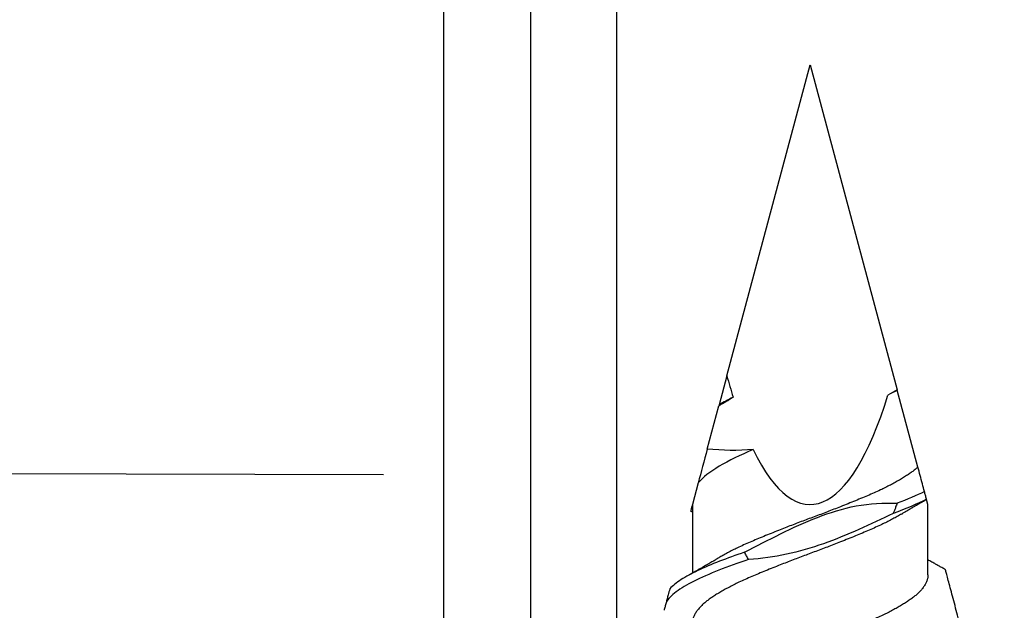
# Model space of a CAD drawing. Units: inches. Extents: x -1 to 98, y -126 to 49.
# Drawn here: x 87 to 88, y -64 to -64 of the extents above; entities that cross this region are included whole.
import ezdxf

# ---------------------------------------------------------------- set-up
doc = ezdxf.new("R2010")
doc.units = ezdxf.units.IN
doc.header["$MEASUREMENT"] = 0

msp = doc.modelspace()

# ---------------------------------------------------------------- linework, layer by layer
for p, q in [((87.44483, -64.23008), (87.50449, -64.00741)), ((87.50449, -64.00741), (87.56684, -64.24011)), ((87.44483, -64.23008), (87.43924, -64.25092)), ((87.58168, -64.29549), (87.56691, -64.24036)), ((87.43075, -64.2826), (87.43908, -64.25154)), ((87.19869, -64.30095), (86.38972, -64.29909)), ((87.42426, -64.30685), (87.42011, -64.32231)), ((87.58886, -64.32231), (87.5879, -64.31871)), ((87.42011, -64.32231), (87.42011, -64.37148)), ((87.58886, -64.37275), (87.58886, -64.32231))]:
    msp.add_line(p, q)
at = {"lineweight": -3}
for points in [[(87.21202, -64.89992, 0.414214), (87.24202, -64.86992), (87.24202, -61.55392, 0.414214), (87.21202, -61.52392), (85.89602, -61.52392, 0.414214), (85.86602, -61.55392), (85.86602, -62.07405), (85.80402, -62.07405), (85.80402, -61.46192), (87.30402, -61.46192), (87.30402, -64.96192), (85.80402, -64.96192), (85.80402, -64.35194), (85.86602, -64.35194), (85.86602, -64.86992, 0.414214), (85.89602, -64.89992)], [(90.74202, -64.90347, -0.414214), (90.71202, -64.93347), (87.39602, -64.93347, -0.414214), (87.36602, -64.90347), (87.36602, -63.58747, -0.414214), (87.39602, -63.55747), (87.91615, -63.55747), (87.91615, -63.49547), (87.30402, -63.49547), (87.30402, -64.99547), (90.80402, -64.99547), (90.80402, -63.49547), (90.19404, -63.49547), (90.19404, -63.55747), (90.71202, -63.55747, -0.414214), (90.74202, -63.58747)]]:
    msp.add_lwpolyline(points, format="xyb", close=True, dxfattribs=at)
for start_param, end_param in [(2.356194, 2.427838), (2.636448, 3.862512)]:
    msp.add_ellipse((87.50449, -64.00741), major_axis=(0, 0.31489), ratio=0.267949, start_param=start_param, end_param=end_param)
for points in [[(87.56684, -64.24011), (87.56462, -64.24139), (87.5624, -64.24268), (87.56018, -64.24396)], [(87.56691, -64.24036), (87.56479, -64.24156), (87.56254, -64.24276), (87.56018, -64.24396)], [(87.56691, -64.24036), (87.56689, -64.24031), (87.56687, -64.24023), (87.56684, -64.24011)], [(87.43908, -64.25154), (87.44248, -64.24953), (87.44588, -64.2475), (87.44925, -64.24544)], [(87.44925, -64.24544), (87.44563, -64.24727), (87.44227, -64.2491), (87.43924, -64.25092)], [(87.43924, -64.25092), (87.43924, -64.25093), (87.43918, -64.25115), (87.43908, -64.25154)], [(87.43075, -64.2826), (87.42851, -64.29097), (87.42627, -64.29932), (87.42426, -64.30685)], [(87.46366, -64.28298), (87.4527, -64.28391), (87.44168, -64.28367), (87.43075, -64.2826)], [(87.58639, -64.31306), (87.58072, -64.31584), (87.57407, -64.31869), (87.56677, -64.32145)], [(87.58787, -64.31858), (87.58121, -64.32193), (87.57307, -64.32539), (87.56405, -64.32871)]]:
    msp.add_open_spline(points, degree=3)
for points, knots in [([(87.46366, -64.28298), (87.45449, -64.28686), (87.44614, -64.29094), (87.43265, -64.29899), (87.42754, -64.30281), (87.42426, -64.30685)], [0, 0, 0, 0, 0.5, 0.5, 1, 1, 1, 1]), ([(87.58168, -64.29549), (87.58151, -64.29564), (87.58071, -64.29639), (87.57914, -64.29771), (87.57682, -64.29945), (87.57427, -64.30121), (87.5715, -64.30299), (87.56852, -64.30479), (87.56536, -64.30658), (87.56202, -64.30837), (87.55851, -64.31015), (87.55461, -64.31203), (87.55032, -64.31399), (87.54558, -64.31603), (87.54067, -64.31808), (87.53559, -64.32018), (87.53036, -64.32229), (87.52526, -64.32431), (87.52034, -64.32623), (87.51565, -64.32804), (87.51094, -64.32982), (87.50623, -64.33158), (87.50154, -64.33331), (87.49688, -64.33505), (87.49226, -64.33681), (87.48766, -64.33859), (87.48281, -64.34049), (87.47775, -64.3425), (87.47254, -64.34461), (87.46749, -64.3467), (87.46261, -64.34875), (87.4579, -64.35079), (87.45361, -64.35277), (87.4497, -64.35467), (87.44617, -64.35649), (87.44283, -64.35831), (87.44046, -64.35965), (87.43927, -64.36038), (87.43907, -64.36051)], [0, 0, 0, 0, 0.007044, 0.034414, 0.061596, 0.088897, 0.116378, 0.143986, 0.171174, 0.198381, 0.225554, 0.252641, 0.284704, 0.316509, 0.348435, 0.380599, 0.412917, 0.445301, 0.472986, 0.500599, 0.528086, 0.555396, 0.582575, 0.609446, 0.636477, 0.663617, 0.690815, 0.723194, 0.755493, 0.787623, 0.819502, 0.851342, 0.883442, 0.911044, 0.938723, 0.966424, 0.994093, 1, 1, 1, 1]), ([(87.58639, -64.31306), (87.58589, -64.31121), (87.58539, -64.30935), (87.58489, -64.30748), (87.58436, -64.3055), (87.58383, -64.30351), (87.58329, -64.30152), (87.58276, -64.29952), (87.58222, -64.29751), (87.58168, -64.29549)], [0, 0, 0, 0, 0.0002929108, 0.0002929108, 0.0002929108, 0.00060444, 0.00060444, 0.00060444, 0.0009159793, 0.0009159793, 0.0009159793, 0.0009159793]), ([(87.58787, -64.31858), (87.58774, -64.3181), (87.58761, -64.31763), (87.58748, -64.31715), (87.58736, -64.31667), (87.58723, -64.31619), (87.5871, -64.31572), (87.58686, -64.31483), (87.58663, -64.31395), (87.58639, -64.31306)], [0, 0, 0, 0, 0.0000396876, 0.0000396876, 0.0000396876, 0.0000793751, 0.0000793751, 0.0000793751, 0.0001528544, 0.0001528544, 0.0001528544, 0.0001528544]), ([(87.56992, -64.32913), (87.57035, -64.32888), (87.57109, -64.32843), (87.57205, -64.32786), (87.57277, -64.32743), (87.57337, -64.32708), (87.57449, -64.32641), (87.57565, -64.32573), (87.57687, -64.32502), (87.57764, -64.32457), (87.5785, -64.32407), (87.57939, -64.32355), (87.58018, -64.32309), (87.58082, -64.32273), (87.5814, -64.32239), (87.58203, -64.32203), (87.58278, -64.3216), (87.58355, -64.32117), (87.58423, -64.32078), (87.5848, -64.32045), (87.58532, -64.32016), (87.58591, -64.31982), (87.58663, -64.31942), (87.58731, -64.31903), (87.58775, -64.31878), (87.5879, -64.3187)], [0, 0, 0, 0, 0.071249, 0.125248, 0.162263, 0.193797, 0.225488, 0.350666, 0.388635, 0.429581, 0.478837, 0.533397, 0.576894, 0.611299, 0.639514, 0.673469, 0.716431, 0.763062, 0.800495, 0.829091, 0.85738, 0.887582, 0.926759, 0.975072, 1, 1, 1, 1]), ([(87.58789, -64.31869), (87.5879, -64.31869), (87.5879, -64.31871), (87.58788, -64.31864), (87.58787, -64.31858)], [0, 0, 0, 0, 0.198453, 1, 1, 1, 1]), ([(87.42009, -64.32239), (87.42002, -64.32267), (87.41982, -64.32339), (87.41957, -64.32435), (87.41931, -64.3253), (87.41912, -64.32603), (87.41898, -64.32655), (87.4189, -64.32684), (87.41887, -64.32695), (87.41888, -64.32693), (87.41888, -64.32693)], [0, 0, 0, 0, 0.087488, 0.233377, 0.379264, 0.527463, 0.675662, 0.824676, 0.973699, 1, 1, 1, 1]), ([(87.41887, -64.32693), (87.41896, -64.32698), (87.41925, -64.32714), (87.41966, -64.32738), (87.41999, -64.32756), (87.42011, -64.32763)], [0, 0, 0, 0, 0.207671, 0.700033, 1, 1, 1, 1]), ([(87.4575, -64.35654), (87.47464, -64.34767), (87.49168, -64.3385), (87.51865, -64.32813), (87.52791, -64.32517), (87.54714, -64.32158), (87.55697, -64.32107), (87.56677, -64.32145)], [0, 0, 0, 0, 0.5, 0.5, 0.75, 0.75, 1, 1, 1, 1]), ([(87.56677, -64.32145), (87.56643, -64.3224), (87.56608, -64.32334), (87.56573, -64.32429), (87.56545, -64.32503), (87.56518, -64.32577), (87.5649, -64.3265), (87.56462, -64.32724), (87.56434, -64.32798), (87.56405, -64.32871)], [0, 0, 0, 0, 0.0000793757, 0.0000793757, 0.0000793757, 0.0001412589, 0.0001412589, 0.0001412589, 0.000203145, 0.000203145, 0.000203145, 0.000203145]), ([(87.5699, -64.32913), (87.56943, -64.32942), (87.56799, -64.3303), (87.56535, -64.33177), (87.56202, -64.33356), (87.55851, -64.33534), (87.55461, -64.33722), (87.55032, -64.33919), (87.54558, -64.34122), (87.54067, -64.34328), (87.53559, -64.34537), (87.53036, -64.34748), (87.52526, -64.34951), (87.52034, -64.35143), (87.51565, -64.35323), (87.51094, -64.35502), (87.50623, -64.35678), (87.50154, -64.3585), (87.49688, -64.36025), (87.49226, -64.36201), (87.48766, -64.36378), (87.48281, -64.36568), (87.47775, -64.36769), (87.47254, -64.3698), (87.46749, -64.37189), (87.46261, -64.37394), (87.4579, -64.37598), (87.45361, -64.37796), (87.4497, -64.37987), (87.44617, -64.38168), (87.44282, -64.3835), (87.43966, -64.38531), (87.43674, -64.3871), (87.43406, -64.38886), (87.43161, -64.39058), (87.42939, -64.39229), (87.42725, -64.39414), (87.42527, -64.39613), (87.42352, -64.39825), (87.42212, -64.40038), (87.42107, -64.4025), (87.42041, -64.40459), (87.42011, -64.40623), (87.42014, -64.40716), (87.42015, -64.40741)], [0, 0, 0, 0, 0.01095, 0.03354, 0.056146, 0.078723, 0.101229, 0.12787, 0.154296, 0.180823, 0.207547, 0.234399, 0.261307, 0.284309, 0.307252, 0.330091, 0.352782, 0.375365, 0.397691, 0.420151, 0.442701, 0.465299, 0.492202, 0.519038, 0.545735, 0.572223, 0.598677, 0.625349, 0.648283, 0.671281, 0.694297, 0.717286, 0.740202, 0.762594, 0.784832, 0.807036, 0.829401, 0.85618, 0.883061, 0.90997, 0.936834, 0.963581, 0.990139, 1, 1, 1, 1]), ([(87.56405, -64.32871), (87.55587, -64.33269), (87.54762, -64.33655), (87.53098, -64.34393), (87.52258, -64.34742), (87.49677, -64.35646), (87.47874, -64.36056), (87.46042, -64.36181)], [0, 0, 0, 0, 0.25, 0.25, 0.5, 0.5, 1, 1, 1, 1]), ([(87.46042, -64.36181), (87.45277, -64.36436), (87.44563, -64.36682), (87.43241, -64.37201), (87.42641, -64.37465), (87.41614, -64.37981), (87.41189, -64.38226), (87.40514, -64.3874), (87.40269, -64.39004), (87.40127, -64.39264)], [0, 0, 0, 0, 0.25, 0.25, 0.5, 0.5, 0.75, 0.75, 1, 1, 1, 1]), ([(87.4575, -64.35654), (87.4511, -64.35869), (87.44508, -64.3608), (87.43379, -64.36521), (87.42857, -64.36745), (87.41935, -64.37187), (87.41536, -64.374), (87.40867, -64.37828), (87.40594, -64.3805), (87.40393, -64.38272)], [0, 0, 0, 0, 0.25, 0.25, 0.5, 0.5, 0.75, 0.75, 1, 1, 1, 1]), ([(87.43906, -64.3605), (87.43867, -64.36074), (87.43798, -64.36115), (87.43708, -64.36169), (87.43641, -64.36209), (87.43586, -64.36241), (87.43534, -64.36272), (87.43449, -64.36322), (87.43331, -64.36392), (87.43179, -64.3648), (87.4303, -64.36567), (87.42885, -64.36651), (87.42762, -64.36722), (87.42651, -64.36785), (87.42547, -64.36845), (87.42447, -64.36902), (87.42351, -64.36956), (87.42256, -64.3701), (87.42164, -64.37062), (87.42075, -64.37112), (87.41995, -64.37157), (87.41913, -64.37203), (87.4183, -64.37249), (87.41744, -64.37297), (87.41684, -64.37331), (87.4165, -64.37349)], [0, 0, 0, 0, 0.052543, 0.093191, 0.121891, 0.142945, 0.166163, 0.191928, 0.257898, 0.324072, 0.394886, 0.457161, 0.517021, 0.558398, 0.60421, 0.65538, 0.69119, 0.730338, 0.781549, 0.812743, 0.84677, 0.886829, 0.92144, 0.956099, 1, 1, 1, 1]), ([(87.46042, -64.36181), (87.46017, -64.36137), (87.45992, -64.36093), (87.45967, -64.36049), (87.45942, -64.36005), (87.45917, -64.3596), (87.45892, -64.35916), (87.45844, -64.35829), (87.45797, -64.35742), (87.4575, -64.35654)], [0, 0, 0, 0, 0.0000396879, 0.0000396879, 0.0000396879, 0.0000793757, 0.0000793757, 0.0000793757, 0.0001572045, 0.0001572045, 0.0001572045, 0.0001572045]), ([(87.60134, -64.36888), (87.60116, -64.36878), (87.60052, -64.36844), (87.59948, -64.36787), (87.59825, -64.3672), (87.5971, -64.36657), (87.59592, -64.36592), (87.5948, -64.3653), (87.5936, -64.36464), (87.59231, -64.36393), (87.59091, -64.36315), (87.58974, -64.36249), (87.58908, -64.36212), (87.58886, -64.362)], [0, 0, 0, 0, 0.04532, 0.151391, 0.248726, 0.340328, 0.427535, 0.531403, 0.610552, 0.716806, 0.840127, 0.948404, 1, 1, 1, 1]), ([(87.61202, -64.40872), (87.61076, -64.40402), (87.6095, -64.39933), (87.60706, -64.39021), (87.60588, -64.38579), (87.60383, -64.37815), (87.60295, -64.37486), (87.602, -64.37133), (87.60175, -64.3704), (87.60142, -64.36917), (87.60134, -64.36888), (87.60134, -64.36888)], [0, 0, 0, 0, 0.25, 0.25, 0.5, 0.5, 0.75, 0.75, 0.875, 0.875, 1, 1, 1, 1]), ([(87.58883, -64.37275), (87.58884, -64.37299), (87.58887, -64.3739), (87.58858, -64.37552), (87.58793, -64.37762), (87.58689, -64.37973), (87.5855, -64.38186), (87.58375, -64.38398), (87.58177, -64.38598), (87.57961, -64.38786), (87.57734, -64.3896), (87.57485, -64.39135), (87.57213, -64.39313), (87.56919, -64.39492), (87.56607, -64.39671), (87.56278, -64.3985), (87.55931, -64.40028), (87.55544, -64.40216), (87.55118, -64.40414), (87.54648, -64.40618), (87.5416, -64.40822), (87.53655, -64.41031), (87.53135, -64.41242), (87.52627, -64.41445), (87.52136, -64.41636), (87.51668, -64.41817), (87.51197, -64.41996), (87.50726, -64.42173), (87.50257, -64.42345), (87.49791, -64.42519), (87.49328, -64.42695), (87.48868, -64.42872), (87.48382, -64.43062), (87.47874, -64.43263), (87.4735, -64.43475), (87.46842, -64.43684), (87.46351, -64.4389), (87.45877, -64.44093), (87.45444, -64.44291), (87.4505, -64.44481), (87.44692, -64.44662), (87.44354, -64.44844), (87.44092, -64.44991), (87.4395, -64.45077), (87.43907, -64.45103)], [0, 0, 0, 0, 0.009268, 0.035821, 0.062564, 0.089426, 0.116335, 0.143217, 0.169998, 0.192772, 0.21538, 0.238025, 0.260829, 0.283749, 0.306329, 0.328934, 0.351522, 0.374047, 0.400723, 0.427182, 0.453664, 0.480356, 0.50719, 0.534092, 0.557101, 0.580061, 0.602926, 0.625652, 0.648233, 0.670524, 0.692958, 0.715491, 0.738082, 0.764989, 0.791843, 0.818571, 0.845102, 0.871526, 0.898161, 0.921075, 0.944062, 0.967078, 0.990077, 1, 1, 1, 1]), ([(87.40393, -64.38272), (87.40352, -64.38422), (87.40314, -64.38567), (87.40277, -64.38705), (87.40249, -64.38807), (87.40223, -64.38906), (87.40198, -64.38999), (87.40173, -64.39093), (87.40149, -64.39181), (87.40127, -64.39264)], [0, 0, 0, 0, 0.0001588882, 0.0001588882, 0.0001588882, 0.0002764776, 0.0002764776, 0.0002764776, 0.0003949433, 0.0003949433, 0.0003949433, 0.0003949433]), ([(87.40127, -64.39264), (87.401, -64.39363), (87.40047, -64.39562), (87.40003, -64.39728), (87.3998, -64.39811)], [0, 0, 0, 0, 0.501708, 1, 1, 1, 1])]:
    msp.add_open_spline(points, degree=3, knots=knots)

doc.saveas('drawing.dxf')
